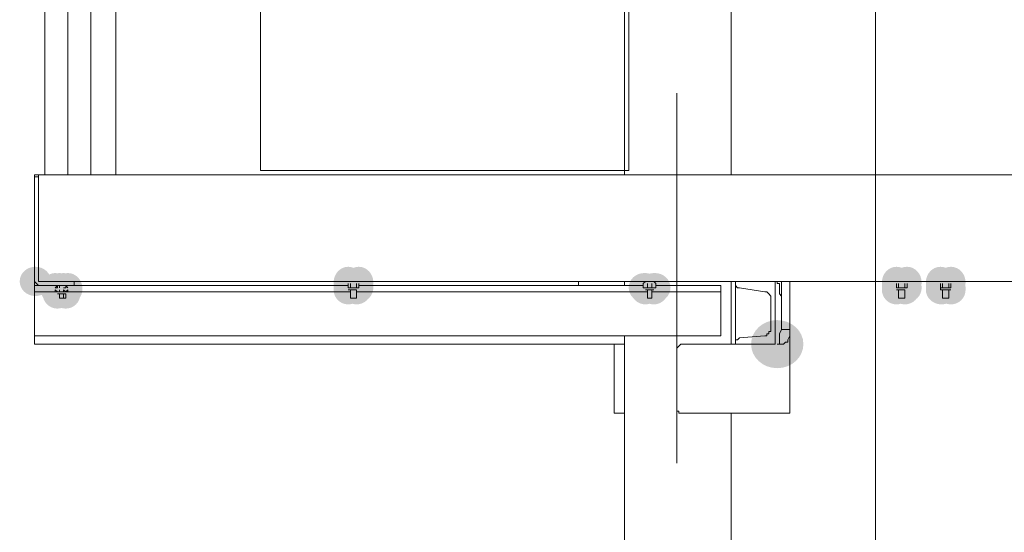
# Model space of a CAD drawing. Units: millimetres. Extents: x -885070 to -250741, y -72618 to 244873.
# Drawn here: x -694354 to -693357, y 142149 to 142668 of the extents above; entities that cross this region are included whole.
import ezdxf

# ---------------------------------------------------------------- set-up
doc = ezdxf.new("R2010")
doc.units = ezdxf.units.MM
doc.header["$LTSCALE"] = 1000
doc.linetypes.add('ACAD_ISO02W100', pattern=[15, 12, -3])
doc.linetypes.add('DASHDOT', pattern=[1, 0.5, -0.25, 0, -0.25])
doc.layers.get('0').update_dxf_attribs({"lineweight": 25})
doc.layers.add('5标注线', color=3, linetype='Continuous', lineweight=13)

# ---------------------------------------------------------------- blocks, each defined once
blk = doc.blocks.new('*X21')
at = {"color": 7, "lineweight": 0}
blk.add_lwpolyline([(-5492.7, -125.69), (-5492.7, -2925.42)], dxfattribs=at)
blk = doc.blocks.new('*X26')
h = blk.add_hatch(color=7)
edge = h.paths.add_edge_path(flags=0)
edge.add_ellipse((1971.32, -13456.95), major_axis=(15.89, 0), ratio=0.933333, start_angle=0, end_angle=360)
h = blk.add_hatch(color=7)
edge = h.paths.add_edge_path(flags=0)
edge.add_ellipse((1991.46, -13464.37), major_axis=(0, 15.89), ratio=0.933333, start_angle=0, end_angle=360)
h = blk.add_hatch(color=7)
edge = h.paths.add_edge_path(flags=0)
edge.add_ellipse((1995.7, -13464.37), major_axis=(0, 15.89), ratio=0.933333, start_angle=0, end_angle=360)
h = blk.add_hatch(color=7)
edge = h.paths.add_edge_path(flags=0)
edge.add_ellipse((1999.94, -13464.37), major_axis=(0, 15.89), ratio=0.933333, start_angle=0, end_angle=360)
h = blk.add_hatch(color=7)
edge = h.paths.add_edge_path(flags=0)
edge.add_ellipse((2004.17, -13464.37), major_axis=(0, 15.89), ratio=0.933333, start_angle=0, end_angle=360)
h = blk.add_hatch(color=7)
edge = h.paths.add_edge_path(flags=0)
edge.add_ellipse((2288.16, -13458.01), major_axis=(0, 15.89), ratio=0.933333, start_angle=0, end_angle=360)
h = blk.add_hatch(color=7)
edge = h.paths.add_edge_path(flags=0)
edge.add_ellipse((2288.16, -13464.37), major_axis=(0, 15.89), ratio=0.933333, start_angle=0, end_angle=360)
h = blk.add_hatch(color=7)
edge = h.paths.add_edge_path(flags=0)
edge.add_arc((2288.16, -13463.31), 14.84, 0, 360)
h = blk.add_hatch(color=7)
edge = h.paths.add_edge_path(flags=0)
edge.add_arc((2288.16, -13465.43), 14.84, 0, 360)
h = blk.add_hatch(color=7)
edge = h.paths.add_edge_path(flags=0)
edge.add_ellipse((2296.64, -13464.37), major_axis=(0, 15.89), ratio=0.933333, start_angle=0, end_angle=360)
h = blk.add_hatch(color=7)
edge = h.paths.add_edge_path(flags=0)
edge.add_arc((2296.64, -13465.43), 14.84, 0, 360)
h = blk.add_hatch(color=7)
edge = h.paths.add_edge_path(flags=0)
edge.add_ellipse((2298.76, -13458.01), major_axis=(0, 15.89), ratio=0.933333, start_angle=0, end_angle=360)
h = blk.add_hatch(color=7)
edge = h.paths.add_edge_path(flags=0)
edge.add_arc((2298.76, -13463.31), 14.84, 0, 360)
h = blk.add_hatch(color=7)
edge = h.paths.add_edge_path(flags=0)
edge.add_ellipse((2588.04, -13463.31), major_axis=(15.89, 0), ratio=0.933333, start_angle=0, end_angle=360)
h = blk.add_hatch(color=7)
edge = h.paths.add_edge_path(flags=0)
edge.add_ellipse((2589.1, -13464.37), major_axis=(0, 15.89), ratio=0.933333, start_angle=0, end_angle=360)
h = blk.add_hatch(color=7)
edge = h.paths.add_edge_path(flags=0)
edge.add_arc((2589.1, -13465.43), 14.84, 0, 360)
h = blk.add_hatch(color=7)
edge = h.paths.add_edge_path(flags=0)
edge.add_ellipse((2597.58, -13464.37), major_axis=(0, 15.89), ratio=0.933333, start_angle=0, end_angle=360)
h = blk.add_hatch(color=7)
edge = h.paths.add_edge_path(flags=0)
edge.add_ellipse((2598.64, -13463.31), major_axis=(15.89, 0), ratio=0.933333, start_angle=0, end_angle=360)
h = blk.add_hatch(color=7)
edge = h.paths.add_edge_path(flags=0)
edge.add_arc((2597.58, -13465.43), 14.84, 0, 360)
h = blk.add_hatch(color=7)
edge = h.paths.add_edge_path(flags=0)
edge.add_ellipse((2843.42, -13458.01), major_axis=(0, 15.89), ratio=0.933333, start_angle=0, end_angle=360)
h = blk.add_hatch(color=7)
edge = h.paths.add_edge_path(flags=0)
edge.add_ellipse((2843.42, -13464.37), major_axis=(0, 15.89), ratio=0.933333, start_angle=0, end_angle=360)
h = blk.add_hatch(color=7)
edge = h.paths.add_edge_path(flags=0)
edge.add_arc((2843.42, -13463.31), 14.84, 0, 360)
h = blk.add_hatch(color=7)
edge = h.paths.add_edge_path(flags=0)
edge.add_arc((2843.42, -13465.43), 14.84, 0, 360)
h = blk.add_hatch(color=7)
edge = h.paths.add_edge_path(flags=0)
edge.add_ellipse((2851.9, -13464.37), major_axis=(0, 15.89), ratio=0.933333, start_angle=0, end_angle=360)
h = blk.add_hatch(color=7)
edge = h.paths.add_edge_path(flags=0)
edge.add_arc((2851.9, -13465.43), 14.84, 0, 360)
h = blk.add_hatch(color=7)
edge = h.paths.add_edge_path(flags=0)
edge.add_ellipse((2854.02, -13458.01), major_axis=(0, 15.89), ratio=0.933333, start_angle=0, end_angle=360)
h = blk.add_hatch(color=7)
edge = h.paths.add_edge_path(flags=0)
edge.add_arc((2854.02, -13463.31), 14.84, 0, 360)
h = blk.add_hatch(color=7)
edge = h.paths.add_edge_path(flags=0)
edge.add_ellipse((2887.93, -13458.01), major_axis=(0, 15.89), ratio=0.933333, start_angle=0, end_angle=360)
h = blk.add_hatch(color=7)
edge = h.paths.add_edge_path(flags=0)
edge.add_arc((2887.93, -13463.31), 14.84, 0, 360)
h = blk.add_hatch(color=7)
edge = h.paths.add_edge_path(flags=0)
edge.add_ellipse((2888.99, -13465.43), major_axis=(15.89, 0), ratio=0.933333, start_angle=0, end_angle=360)
h = blk.add_hatch(color=7)
edge = h.paths.add_edge_path(flags=0)
edge.add_ellipse((2898.52, -13458.01), major_axis=(0, 15.89), ratio=0.933333, start_angle=0, end_angle=360)
h = blk.add_hatch(color=7)
edge = h.paths.add_edge_path(flags=0)
edge.add_ellipse((2898.52, -13464.37), major_axis=(0, 15.89), ratio=0.933333, start_angle=0, end_angle=360)
h = blk.add_hatch(color=7)
edge = h.paths.add_edge_path(flags=0)
edge.add_arc((2898.52, -13463.31), 14.84, 0, 360)
h = blk.add_hatch(color=7)
edge = h.paths.add_edge_path(flags=0)
edge.add_arc((2898.52, -13465.43), 14.84, 0, 360)
h = blk.add_hatch(color=7)
edge = h.paths.add_edge_path(flags=0)
edge.add_ellipse((1993.58, -13468.61), major_axis=(0, 15.89), ratio=0.933333, start_angle=0, end_angle=360)
h = blk.add_hatch(color=7)
edge = h.paths.add_edge_path(flags=0)
edge.add_arc((1993.58, -13469.67), 14.84, 0, 360)
h = blk.add_hatch(color=7)
edge = h.paths.add_edge_path(flags=0)
edge.add_ellipse((2002.05, -13468.61), major_axis=(0, 15.89), ratio=0.933333, start_angle=0, end_angle=360)
h = blk.add_hatch(color=7)
edge = h.paths.add_edge_path(flags=0)
edge.add_arc((2002.05, -13469.67), 14.84, 0, 360)
h = blk.add_hatch(color=7)
edge = h.paths.add_edge_path(flags=0)
edge.add_ellipse((2722.62, -13520.53), major_axis=(26.49, 0), ratio=0.92, start_angle=0, end_angle=360)
at = {"color": 7, "lineweight": 0}
for points in [[(1980.86, -12602.87), (1980.86, -13348.87)], [(2004.17, -12602.87), (2004.17, -13348.87)], [(2027.49, -13348.87), (2027.49, -12602.87)], [(2027.49, -13348.87), (2027.49, -12602.87)], [(2052.92, -13348.87), (2052.92, -12855.07)], [(2052.92, -13348.87), (2052.92, -12855.07)], [(2567.91, -12867.78), (2567.91, -13348.87)], [(2676, -12867.78), (2676, -13348.87)], [(2199.15, -12956.79), (2199.15, -13344.63), (2572.15, -13344.63), (2572.15, -12956.79)], [(2620.89, -13266.21), (2620.89, -13641.33)], [(1970.27, -13454.83), (1970.27, -13348.87)], [(1970.27, -13348.87), (1974.5, -13348.87)], [(1970.27, -13350.99), (1974.5, -13350.99)], [(1974.5, -13454.83), (1974.5, -13348.87)], [(1974.5, -13456.95), (1974.5, -13348.87)], [(1974.5, -13348.87), (4721.13, -13348.87)], [(1974.5, -13450.59), (1974.5, -13452.71)], [(1970.27, -13454.83), (1970.27, -13520.53)], [(1970.27, -13454.83), (1970.27, -13456.95), (1972.38, -13459.07), (1974.5, -13461.19), (1976.62, -13461.19), (1978.74, -13461.19)], [(1970.27, -13461.19), (1978.74, -13461.19)], [(1974.5, -13454.83), (1974.5, -13456.95), (1976.62, -13456.95), (1978.74, -13456.95)], [(2010.53, -13456.95), (1978.74, -13456.95)], [(2010.53, -13461.19), (1978.74, -13461.19)], [(1991.46, -13463.31), (1993.58, -13461.19)], [(1991.46, -13463.31), (1993.58, -13463.31), (1993.58, -13461.19)], [(1995.7, -13463.31), (1995.7, -13461.19), (1997.82, -13461.19)], [(1999.94, -13463.31), (2002.05, -13463.31), (2002.05, -13461.19)], [(2004.17, -13463.31), (2002.05, -13461.19)], [(2010.53, -13461.19), (2010.53, -13456.95)], [(2010.53, -13456.95), (2680.23, -13456.95)], [(2010.53, -13461.19), (2288.16, -13461.19)], [(2288.16, -13459.07), (2288.16, -13463.31)], [(2290.28, -13459.07), (2290.28, -13463.31)], [(2296.64, -13459.07), (2296.64, -13463.31)], [(2298.76, -13459.07), (2298.76, -13463.31)], [(2298.76, -13461.19), (2586.99, -13461.19)], [(2521.29, -13461.19), (2521.29, -13456.95)], [(2567.91, -13456.95), (2567.91, -13461.19)], [(2586.99, -13459.07), (2589.1, -13456.95)], [(2586.99, -13459.07), (2586.99, -13463.31)], [(2591.22, -13459.07), (2591.22, -13463.31)], [(2595.46, -13459.07), (2595.46, -13463.31)], [(2599.7, -13459.07), (2597.58, -13456.95)], [(2599.7, -13459.07), (2599.7, -13463.31)], [(2599.7, -13461.19), (2665.4, -13461.19)], [(2665.4, -13461.19), (2665.4, -13512.05)], [(2676, -13456.95), (2676, -13520.53)], [(2680.23, -13456.95), (2680.23, -13520.53)], [(2680.23, -13456.95), (2720.5, -13456.95)], [(2680.23, -13461.19), (2682.35, -13463.31), (2684.47, -13463.31)], [(2720.5, -13456.95), (2720.5, -13520.53)], [(2720.5, -13456.95), (3320.27, -13456.95)], [(2722.62, -13456.95), (2722.62, -13459.07), (2724.74, -13459.07), (2724.74, -13461.19), (2724.74, -13463.31)], [(2726.86, -13505.7), (2726.86, -13456.95)], [(2735.34, -13590.47), (2735.34, -13456.95)], [(2843.42, -13459.07), (2843.42, -13463.31)], [(2845.54, -13459.07), (2845.54, -13463.31)], [(2851.9, -13459.07), (2851.9, -13463.31)], [(2854.02, -13459.07), (2854.02, -13463.31)], [(2887.93, -13459.07), (2887.93, -13463.31), (2887.93, -13465.43)], [(2890.05, -13459.07), (2890.05, -13463.31)], [(2896.4, -13459.07), (2896.4, -13463.31)], [(2898.52, -13459.07), (2898.52, -13463.31)], [(1970.27, -13467.55), (1993.58, -13467.55)], [(1993.58, -13467.55), (1991.46, -13465.43)], [(1991.46, -13465.43), (1991.46, -13467.55), (1993.58, -13467.55)], [(1993.58, -13467.55), (1995.7, -13467.55), (1995.7, -13465.43)], [(1993.58, -13467.55), (2002.05, -13467.55)], [(2002.05, -13469.67), (1993.58, -13469.67)], [(2002.05, -13469.67), (1993.58, -13469.67)], [(1995.7, -13465.43), (1995.7, -13467.55), (1997.82, -13467.55)], [(1995.7, -13469.67), (1995.7, -13473.91)], [(1995.7, -13469.67), (1995.7, -13473.91)], [(1995.7, -13469.67), (1995.7, -13473.91)], [(1997.82, -13467.55), (1999.94, -13467.55), (1999.94, -13465.43)], [(1999.94, -13465.43), (2002.05, -13467.55)], [(1999.94, -13469.67), (1999.94, -13473.91)], [(2002.05, -13467.55), (2004.17, -13465.43)], [(2002.05, -13467.55), (2004.17, -13467.55), (2004.17, -13465.43)], [(2002.05, -13467.55), (2290.28, -13467.55)], [(2002.05, -13469.67), (2002.05, -13473.91)], [(2002.05, -13469.67), (2002.05, -13473.91)], [(2288.16, -13463.31), (2298.76, -13463.31)], [(2288.16, -13463.31), (2290.28, -13463.31)], [(2296.64, -13465.43), (2288.16, -13465.43)], [(2296.64, -13465.43), (2288.16, -13465.43)], [(2290.28, -13463.31), (2292.4, -13463.31)], [(2290.28, -13465.43), (2290.28, -13473.91)], [(2290.28, -13465.43), (2290.28, -13473.91)], [(2290.28, -13465.43), (2290.28, -13473.91)], [(2292.4, -13463.31), (2294.52, -13463.31), (2296.64, -13463.31)], [(2296.64, -13463.31), (2298.76, -13463.31)], [(2296.64, -13465.43), (2296.64, -13473.91)], [(2296.64, -13465.43), (2296.64, -13473.91)], [(2296.64, -13465.43), (2296.64, -13473.91)], [(2296.64, -13467.55), (2591.22, -13467.55)], [(2586.99, -13463.31), (2589.1, -13463.31)], [(2589.1, -13463.31), (2597.58, -13463.31)], [(2589.1, -13463.31), (2591.22, -13463.31)], [(2597.58, -13465.43), (2589.1, -13465.43)], [(2597.58, -13465.43), (2589.1, -13465.43)], [(2591.22, -13463.31), (2593.34, -13463.31)], [(2591.22, -13465.43), (2591.22, -13473.91)], [(2591.22, -13465.43), (2591.22, -13473.91)], [(2591.22, -13465.43), (2591.22, -13473.91)], [(2593.34, -13463.31), (2595.46, -13463.31)], [(2595.46, -13463.31), (2597.58, -13463.31)], [(2595.46, -13465.43), (2595.46, -13473.91)], [(2595.46, -13465.43), (2595.46, -13473.91)], [(2595.46, -13465.43), (2595.46, -13473.91)], [(2595.46, -13467.55), (2665.4, -13467.55)], [(2597.58, -13463.31), (2599.7, -13463.31)], [(2709.91, -13467.55), (2684.47, -13463.31)], [(2716.26, -13473.91), (2716.26, -13471.79), (2714.14, -13469.67), (2712.02, -13467.55), (2709.91, -13467.55)], [(2724.74, -13463.31), (2724.74, -13465.43), (2724.74, -13469.67), (2726.86, -13471.79)], [(2843.42, -13463.31), (2854.02, -13463.31)], [(2843.42, -13463.31), (2845.54, -13463.31)], [(2851.9, -13465.43), (2843.42, -13465.43)], [(2851.9, -13465.43), (2843.42, -13465.43)], [(2845.54, -13463.31), (2847.66, -13463.31)], [(2845.54, -13465.43), (2845.54, -13473.91)], [(2845.54, -13465.43), (2845.54, -13473.91)], [(2845.54, -13465.43), (2845.54, -13473.91)], [(2847.66, -13463.31), (2849.78, -13463.31), (2851.9, -13463.31)], [(2851.9, -13463.31), (2854.02, -13463.31)], [(2851.9, -13465.43), (2851.9, -13473.91)], [(2851.9, -13465.43), (2851.9, -13473.91)], [(2851.9, -13465.43), (2851.9, -13473.91)], [(2887.93, -13463.31), (2898.52, -13463.31)], [(2887.93, -13463.31), (2890.05, -13463.31)], [(2898.52, -13465.43), (2887.93, -13465.43)], [(2890.05, -13463.31), (2892.17, -13463.31), (2894.29, -13463.31)], [(2890.05, -13465.43), (2890.05, -13473.91)], [(2890.05, -13465.43), (2890.05, -13473.91)], [(2890.05, -13465.43), (2890.05, -13473.91)], [(2898.52, -13465.43), (2890.05, -13465.43)], [(2894.29, -13463.31), (2896.4, -13463.31)], [(2896.4, -13463.31), (2898.52, -13463.31)], [(2896.4, -13465.43), (2896.4, -13473.91)], [(2896.4, -13465.43), (2896.4, -13473.91)], [(2896.4, -13465.43), (2896.4, -13473.91)], [(1999.94, -13473.91), (1995.7, -13473.91)], [(2002.05, -13473.91), (1995.7, -13473.91)], [(2296.64, -13473.91), (2290.28, -13473.91)], [(2296.64, -13473.91), (2290.28, -13473.91)], [(2595.46, -13473.91), (2591.22, -13473.91)], [(2595.46, -13473.91), (2591.22, -13473.91)], [(2716.26, -13505.7), (2716.26, -13473.91)], [(2851.9, -13473.91), (2845.54, -13473.91)], [(2851.9, -13473.91), (2845.54, -13473.91)], [(2896.4, -13473.91), (2890.05, -13473.91)], [(2896.4, -13473.91), (2890.05, -13473.91)], [(2709.91, -13512.05), (2712.02, -13512.05), (2712.02, -13509.93), (2714.14, -13509.93), (2714.14, -13507.81), (2716.26, -13507.81), (2716.26, -13505.7)], [(2724.74, -13516.29), (2724.74, -13512.05), (2724.74, -13509.93), (2726.86, -13505.7)], [(2726.86, -13505.7), (2735.34, -13505.7)], [(2733.22, -13516.29), (2735.34, -13512.05), (2735.34, -13509.93), (2735.34, -13505.7)], [(1970.27, -13512.05), (2665.4, -13512.05)], [(1970.27, -13520.53), (2557.31, -13520.53)], [(2557.31, -13520.53), (2557.31, -13590.47)], [(2567.91, -13520.53), (2557.31, -13520.53)], [(2567.91, -13512.05), (2567.91, -15027.36)], [(2625.13, -13520.53), (2623.01, -13522.65), (2620.89, -13524.77), (2620.89, -13526.89)], [(2625.13, -13520.53), (2680.23, -13520.53)], [(2684.47, -13514.17), (2682.35, -13516.29), (2680.23, -13516.29), (2680.23, -13518.41)], [(2720.5, -13520.53), (2680.23, -13520.53)], [(2684.47, -13514.17), (2709.91, -13512.05)], [(2722.62, -13520.53), (2724.74, -13520.53), (2724.74, -13518.41), (2724.74, -13516.29)], [(2733.22, -13516.29), (2733.22, -13518.41), (2731.1, -13518.41), (2728.98, -13520.53), (2726.86, -13520.53), (2724.74, -13520.53)], [(2620.89, -13586.23), (2620.89, -13526.89)], [(2567.91, -13590.47), (2557.31, -13590.47)], [(2620.89, -13586.23), (2620.89, -13588.35), (2623.01, -13588.35), (2623.01, -13590.47), (2625.13, -13590.47)], [(2735.34, -13590.47), (2625.13, -13590.47)], [(2676, -13590.47), (2676, -15027.36)]]:
    blk.add_lwpolyline(points, dxfattribs=at)
blk = doc.blocks.new('*X33')
at = {"color": 0, "linetype": 'DASHDOT', "ltscale": 1000}
blk.add_blockref('*X26', (-26980.95, 8098.35), dxfattribs=at)

msp = doc.modelspace()

# ---------------------------------------------------------------- block references
msp.add_blockref('*X21', (-687994.37, 143827.8))
at = {"layer": '5标注线', "color": 4, "linetype": 'ACAD_ISO02W100', "lineweight": 5, "ltscale": 1000}
msp.add_blockref('*X33', (-669328.35, 147761.69), dxfattribs=at)

doc.saveas('drawing.dxf')
